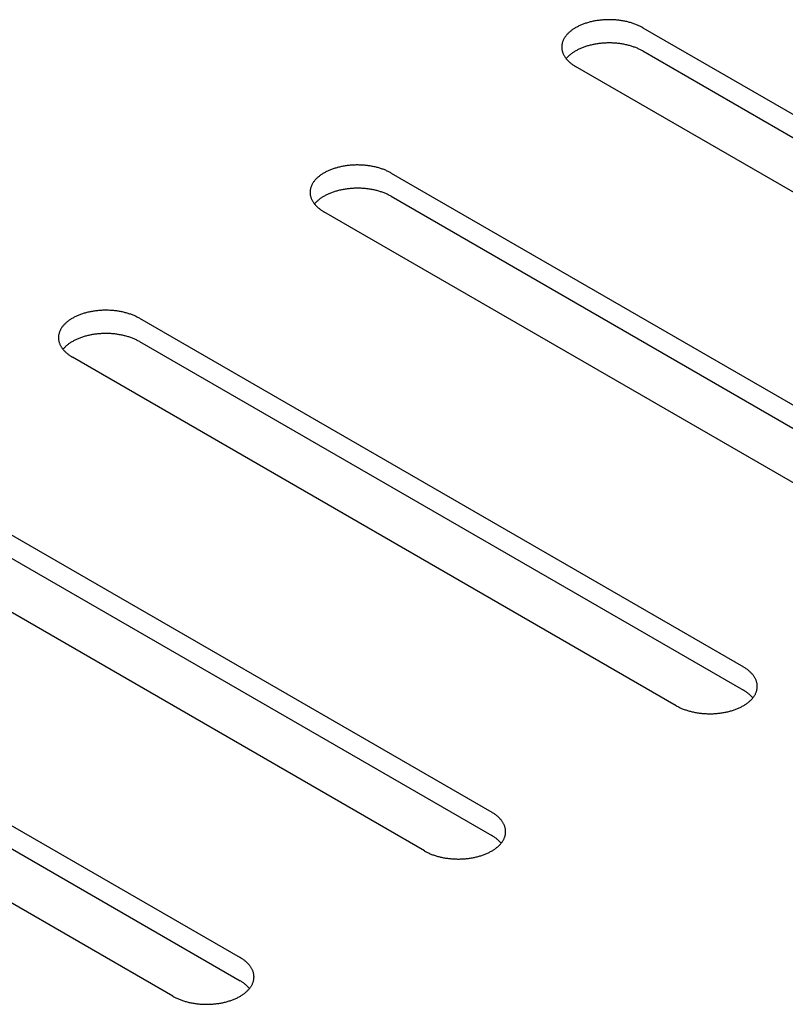
# Model space of a CAD drawing. Units: millimetres. Extents: x -4590 to 5695, y -216 to 2027.
# Drawn here: x 4407 to 4439, y 1357 to 1398 of the extents above; entities that cross this region are included whole.
import ezdxf

# ---------------------------------------------------------------- set-up
doc = ezdxf.new("R2010")
doc.units = ezdxf.units.MM
doc.header["$LTSCALE"] = 19.36
doc.layers.get('0').update_dxf_attribs({"linetype": 'CONTINUOUS'})

msp = doc.modelspace()

# ---------------------------------------------------------------- linework, layer by layer
at = {"color": 3, "linetype": 'Continuous'}
for p, q in [((4433.292, 1397.917), (4458.748, 1383.225)), ((4455.92, 1381.593), (4430.464, 1396.284)), ((4422.686, 1391.795), (4448.142, 1377.103)), ((4445.313, 1375.471), (4419.857, 1390.163)), ((4412.079, 1385.674), (4437.535, 1370.982)), ((4434.707, 1369.35), (4409.251, 1384.041)), ((4401.473, 1379.552), (4426.928, 1364.86)), ((4424.1, 1363.228), (4398.644, 1377.92)), ((4390.866, 1373.431), (4416.322, 1358.739)), ((4413.493, 1357.106), (4388.038, 1371.798))]:
    msp.add_line(p, q, dxfattribs=at)
at = {"color": 7, "linetype": 'Continuous'}
for p, q in [((4433.292, 1396.937), (4458.748, 1382.245)), ((4422.686, 1390.815), (4448.142, 1376.124)), ((4412.079, 1384.694), (4437.535, 1370.002)), ((4401.473, 1378.572), (4426.928, 1363.88)), ((4390.866, 1372.451), (4416.322, 1357.759))]:
    msp.add_line(p, q, dxfattribs=at)
at = {"color": 3, "linetype": 'Continuous'}
for points in [[(4433.292, 1397.917), (4433.262, 1397.934), (4433.231, 1397.951), (4433.199, 1397.967), (4433.166, 1397.983), (4433.133, 1397.999), (4433.1, 1398.014), (4433.066, 1398.029), (4433.031, 1398.044), (4432.996, 1398.058), (4432.96, 1398.071), (4432.924, 1398.084), (4432.887, 1398.097), (4432.85, 1398.109), (4432.813, 1398.121), (4432.775, 1398.132), (4432.736, 1398.143), (4432.697, 1398.154), (4432.658, 1398.163), (4432.619, 1398.173), (4432.579, 1398.182), (4432.539, 1398.19), (4432.498, 1398.198), (4432.457, 1398.205), (4432.416, 1398.212), (4432.375, 1398.219), (4432.334, 1398.225), (4432.292, 1398.23), (4432.25, 1398.235), (4432.208, 1398.239), (4432.166, 1398.243), (4432.123, 1398.246), (4432.081, 1398.249), (4432.038, 1398.251), (4431.996, 1398.253), (4431.953, 1398.254), (4431.91, 1398.255), (4431.867, 1398.255), (4431.825, 1398.254), (4431.782, 1398.254), (4431.739, 1398.252), (4431.697, 1398.25), (4431.654, 1398.248), (4431.612, 1398.245), (4431.57, 1398.241), (4431.527, 1398.237), (4431.485, 1398.232), (4431.444, 1398.227), (4431.402, 1398.222), (4431.361, 1398.216), (4431.319, 1398.209), (4431.278, 1398.202), (4431.238, 1398.194), (4431.197, 1398.186), (4431.157, 1398.177), (4431.118, 1398.168), (4431.078, 1398.159), (4431.039, 1398.148), (4431.001, 1398.138), (4430.963, 1398.127), (4430.925, 1398.115), (4430.887, 1398.103), (4430.851, 1398.091), (4430.814, 1398.078), (4430.778, 1398.065), (4430.743, 1398.051), (4430.708, 1398.037), (4430.673, 1398.022), (4430.64, 1398.007), (4430.606, 1397.991), (4430.574, 1397.975), (4430.541, 1397.959), (4430.51, 1397.943), (4430.479, 1397.925), (4430.449, 1397.908), (4430.419, 1397.89), (4430.39, 1397.872), (4430.362, 1397.853), (4430.335, 1397.835), (4430.308, 1397.815), (4430.282, 1397.796), (4430.256, 1397.776), (4430.232, 1397.756), (4430.208, 1397.735), (4430.185, 1397.715), (4430.162, 1397.694), (4430.141, 1397.672), (4430.12, 1397.651), (4430.1, 1397.629), (4430.081, 1397.607), (4430.063, 1397.585), (4430.045, 1397.562), (4430.028, 1397.539), (4430.013, 1397.517), (4429.998, 1397.493), (4429.983, 1397.47), (4429.97, 1397.447), (4429.958, 1397.423), (4429.946, 1397.399), (4429.936, 1397.375), (4429.926, 1397.351), (4429.917, 1397.327), (4429.909, 1397.303), (4429.902, 1397.279), (4429.896, 1397.254), (4429.891, 1397.23), (4429.886, 1397.205), (4429.883, 1397.181), (4429.88, 1397.156), (4429.879, 1397.131), (4429.878, 1397.107), (4429.878, 1397.101)], [(4429.878, 1397.101), (4429.878, 1397.082), (4429.88, 1397.057), (4429.882, 1397.033), (4429.885, 1397.008), (4429.888, 1396.984), (4429.893, 1396.959), (4429.899, 1396.935), (4429.906, 1396.91), (4429.913, 1396.886), (4429.921, 1396.862), (4429.931, 1396.838), (4429.941, 1396.814), (4429.952, 1396.79), (4429.964, 1396.766), (4429.977, 1396.743), (4429.99, 1396.719), (4430.005, 1396.696), (4430.02, 1396.673), (4430.037, 1396.65), (4430.054, 1396.628)], [(4430.054, 1396.628), (4430.072, 1396.605), (4430.09, 1396.583), (4430.11, 1396.561), (4430.13, 1396.54), (4430.151, 1396.518), (4430.173, 1396.497), (4430.196, 1396.476), (4430.22, 1396.455), (4430.244, 1396.435), (4430.269, 1396.415), (4430.295, 1396.395), (4430.321, 1396.376), (4430.348, 1396.357), (4430.376, 1396.338), (4430.405, 1396.32), (4430.434, 1396.302), (4430.464, 1396.284)], [(4422.686, 1391.795), (4422.655, 1391.812), (4422.624, 1391.829), (4422.592, 1391.846), (4422.56, 1391.862), (4422.527, 1391.878), (4422.493, 1391.893), (4422.459, 1391.908), (4422.425, 1391.922), (4422.389, 1391.936), (4422.354, 1391.95), (4422.317, 1391.963), (4422.281, 1391.976), (4422.244, 1391.988), (4422.206, 1392), (4422.168, 1392.011), (4422.13, 1392.022), (4422.091, 1392.032), (4422.052, 1392.042), (4422.012, 1392.051), (4421.972, 1392.06), (4421.932, 1392.069), (4421.892, 1392.076), (4421.851, 1392.084), (4421.81, 1392.091), (4421.769, 1392.097), (4421.727, 1392.103), (4421.685, 1392.108), (4421.643, 1392.113), (4421.601, 1392.118), (4421.559, 1392.121), (4421.517, 1392.125), (4421.474, 1392.127), (4421.432, 1392.13), (4421.389, 1392.131), (4421.346, 1392.132), (4421.304, 1392.133), (4421.261, 1392.133), (4421.218, 1392.133), (4421.175, 1392.132), (4421.133, 1392.131), (4421.09, 1392.129), (4421.048, 1392.126), (4421.005, 1392.123), (4420.963, 1392.119), (4420.921, 1392.115), (4420.879, 1392.111), (4420.837, 1392.106), (4420.795, 1392.1), (4420.754, 1392.094), (4420.713, 1392.087), (4420.672, 1392.08), (4420.631, 1392.073), (4420.591, 1392.064), (4420.551, 1392.056), (4420.511, 1392.047), (4420.472, 1392.037), (4420.433, 1392.027), (4420.394, 1392.016), (4420.356, 1392.005), (4420.318, 1391.994), (4420.281, 1391.982), (4420.244, 1391.969), (4420.207, 1391.956), (4420.172, 1391.943), (4420.136, 1391.929), (4420.101, 1391.915), (4420.067, 1391.9), (4420.033, 1391.885), (4420, 1391.87), (4419.967, 1391.854), (4419.935, 1391.838), (4419.903, 1391.821), (4419.873, 1391.804), (4419.842, 1391.786), (4419.813, 1391.769), (4419.784, 1391.75), (4419.756, 1391.732), (4419.728, 1391.713), (4419.701, 1391.694), (4419.675, 1391.674), (4419.65, 1391.654), (4419.625, 1391.634), (4419.601, 1391.614), (4419.578, 1391.593), (4419.556, 1391.572), (4419.534, 1391.551), (4419.513, 1391.529), (4419.493, 1391.507), (4419.474, 1391.485), (4419.456, 1391.463), (4419.438, 1391.441), (4419.422, 1391.418), (4419.406, 1391.395), (4419.391, 1391.372), (4419.377, 1391.349), (4419.364, 1391.325), (4419.351, 1391.302), (4419.34, 1391.278), (4419.329, 1391.254), (4419.319, 1391.23), (4419.311, 1391.206), (4419.303, 1391.181), (4419.296, 1391.157), (4419.289, 1391.133), (4419.284, 1391.108), (4419.28, 1391.084), (4419.276, 1391.059), (4419.274, 1391.034), (4419.272, 1391.01), (4419.272, 1390.985), (4419.272, 1390.979)], [(4419.272, 1390.979), (4419.272, 1390.961), (4419.273, 1390.936), (4419.275, 1390.911), (4419.278, 1390.887), (4419.282, 1390.862), (4419.287, 1390.838), (4419.292, 1390.813), (4419.299, 1390.789), (4419.306, 1390.764), (4419.315, 1390.74), (4419.324, 1390.716), (4419.334, 1390.692), (4419.345, 1390.668), (4419.357, 1390.645), (4419.37, 1390.621), (4419.384, 1390.598), (4419.398, 1390.575), (4419.414, 1390.552), (4419.43, 1390.529), (4419.447, 1390.506)], [(4419.447, 1390.506), (4419.465, 1390.484), (4419.484, 1390.462), (4419.503, 1390.44), (4419.524, 1390.418), (4419.545, 1390.397), (4419.567, 1390.375), (4419.59, 1390.354), (4419.613, 1390.334), (4419.637, 1390.314), (4419.662, 1390.294), (4419.688, 1390.274), (4419.715, 1390.255), (4419.742, 1390.235), (4419.77, 1390.217), (4419.798, 1390.198), (4419.827, 1390.18), (4419.857, 1390.163)], [(4412.079, 1385.674), (4412.049, 1385.691), (4412.017, 1385.708), (4411.986, 1385.724), (4411.953, 1385.74), (4411.92, 1385.756), (4411.887, 1385.771), (4411.853, 1385.786), (4411.818, 1385.801), (4411.783, 1385.815), (4411.747, 1385.828), (4411.711, 1385.841), (4411.674, 1385.854), (4411.637, 1385.866), (4411.599, 1385.878), (4411.561, 1385.889), (4411.523, 1385.9), (4411.484, 1385.91), (4411.445, 1385.92), (4411.406, 1385.93), (4411.366, 1385.939), (4411.326, 1385.947), (4411.285, 1385.955), (4411.244, 1385.962), (4411.203, 1385.969), (4411.162, 1385.976), (4411.12, 1385.981), (4411.079, 1385.987), (4411.037, 1385.992), (4410.995, 1385.996), (4410.952, 1386), (4410.91, 1386.003), (4410.868, 1386.006), (4410.825, 1386.008), (4410.782, 1386.01), (4410.74, 1386.011), (4410.697, 1386.012), (4410.654, 1386.012), (4410.612, 1386.011), (4410.569, 1386.01), (4410.526, 1386.009), (4410.484, 1386.007), (4410.441, 1386.004), (4410.399, 1386.001), (4410.356, 1385.998), (4410.314, 1385.994), (4410.272, 1385.989), (4410.23, 1385.984), (4410.189, 1385.979), (4410.147, 1385.972), (4410.106, 1385.966), (4410.065, 1385.959), (4410.025, 1385.951), (4409.984, 1385.943), (4409.944, 1385.934), (4409.905, 1385.925), (4409.865, 1385.915), (4409.826, 1385.905), (4409.788, 1385.895), (4409.749, 1385.884), (4409.712, 1385.872), (4409.674, 1385.86), (4409.637, 1385.848), (4409.601, 1385.835), (4409.565, 1385.821), (4409.529, 1385.808), (4409.495, 1385.793), (4409.46, 1385.779), (4409.426, 1385.764), (4409.393, 1385.748), (4409.36, 1385.732), (4409.328, 1385.716), (4409.297, 1385.699), (4409.266, 1385.682), (4409.236, 1385.665), (4409.206, 1385.647), (4409.177, 1385.629), (4409.149, 1385.61), (4409.121, 1385.592), (4409.095, 1385.572), (4409.069, 1385.553), (4409.043, 1385.533), (4409.019, 1385.513), (4408.995, 1385.492), (4408.972, 1385.472), (4408.949, 1385.451), (4408.928, 1385.429), (4408.907, 1385.408), (4408.887, 1385.386), (4408.868, 1385.364), (4408.849, 1385.342), (4408.832, 1385.319), (4408.815, 1385.296), (4408.799, 1385.273), (4408.784, 1385.25), (4408.77, 1385.227), (4408.757, 1385.204), (4408.745, 1385.18), (4408.733, 1385.156), (4408.722, 1385.132), (4408.713, 1385.108), (4408.704, 1385.084), (4408.696, 1385.06), (4408.689, 1385.036), (4408.683, 1385.011), (4408.678, 1384.987), (4408.673, 1384.962), (4408.67, 1384.938), (4408.667, 1384.913), (4408.666, 1384.888), (4408.665, 1384.864), (4408.665, 1384.857)], [(4408.665, 1384.857), (4408.665, 1384.839), (4408.666, 1384.814), (4408.668, 1384.79), (4408.671, 1384.765), (4408.675, 1384.74), (4408.68, 1384.716), (4408.686, 1384.692), (4408.692, 1384.667), (4408.7, 1384.643), (4408.708, 1384.619), (4408.717, 1384.595), (4408.728, 1384.571), (4408.739, 1384.547), (4408.751, 1384.523), (4408.764, 1384.5), (4408.777, 1384.476), (4408.792, 1384.453), (4408.807, 1384.43), (4408.823, 1384.407), (4408.84, 1384.385)], [(4408.84, 1384.385), (4408.858, 1384.362), (4408.877, 1384.34), (4408.897, 1384.318), (4408.917, 1384.296), (4408.938, 1384.275), (4408.96, 1384.254), (4408.983, 1384.233), (4409.006, 1384.212), (4409.031, 1384.192), (4409.056, 1384.172), (4409.082, 1384.152), (4409.108, 1384.133), (4409.135, 1384.114), (4409.163, 1384.095), (4409.192, 1384.077), (4409.221, 1384.059), (4409.251, 1384.041)], [(4438.121, 1370.166), (4438.121, 1370.184), (4438.119, 1370.209), (4438.117, 1370.234), (4438.114, 1370.258), (4438.11, 1370.283), (4438.106, 1370.307), (4438.1, 1370.332), (4438.093, 1370.356), (4438.086, 1370.38), (4438.078, 1370.405), (4438.068, 1370.429), (4438.058, 1370.453), (4438.047, 1370.476), (4438.035, 1370.5), (4438.022, 1370.524), (4438.009, 1370.547), (4437.994, 1370.57), (4437.979, 1370.593), (4437.962, 1370.616), (4437.945, 1370.639), (4437.927, 1370.661), (4437.909, 1370.683), (4437.889, 1370.705), (4437.869, 1370.727), (4437.847, 1370.748), (4437.826, 1370.769), (4437.803, 1370.79), (4437.779, 1370.811), (4437.755, 1370.831), (4437.73, 1370.851), (4437.704, 1370.871), (4437.678, 1370.89), (4437.651, 1370.909), (4437.623, 1370.928), (4437.594, 1370.946), (4437.565, 1370.964), (4437.535, 1370.982)], [(4437.918, 1369.659), (4437.936, 1369.682), (4437.954, 1369.704), (4437.971, 1369.727), (4437.986, 1369.75), (4438.001, 1369.773), (4438.016, 1369.796), (4438.029, 1369.82), (4438.041, 1369.843), (4438.053, 1369.867), (4438.063, 1369.891), (4438.073, 1369.915), (4438.082, 1369.939), (4438.09, 1369.963), (4438.097, 1369.988), (4438.103, 1370.012), (4438.108, 1370.037), (4438.113, 1370.061), (4438.116, 1370.086), (4438.118, 1370.11), (4438.12, 1370.135), (4438.121, 1370.16), (4438.121, 1370.166)], [(4434.707, 1369.35), (4434.737, 1369.332), (4434.768, 1369.315), (4434.8, 1369.299), (4434.832, 1369.283), (4434.865, 1369.267), (4434.899, 1369.252), (4434.933, 1369.237), (4434.968, 1369.223), (4435.003, 1369.209), (4435.039, 1369.195), (4435.075, 1369.182), (4435.112, 1369.169), (4435.149, 1369.157), (4435.186, 1369.145), (4435.224, 1369.134), (4435.263, 1369.123), (4435.301, 1369.113), (4435.341, 1369.103), (4435.38, 1369.094), (4435.42, 1369.085), (4435.46, 1369.076), (4435.501, 1369.068), (4435.542, 1369.061), (4435.583, 1369.054), (4435.624, 1369.048), (4435.665, 1369.042), (4435.707, 1369.036), (4435.749, 1369.032), (4435.791, 1369.027), (4435.833, 1369.023), (4435.876, 1369.02), (4435.918, 1369.017), (4435.961, 1369.015), (4436.003, 1369.013), (4436.046, 1369.012), (4436.089, 1369.012), (4436.131, 1369.011), (4436.174, 1369.012), (4436.217, 1369.013), (4436.26, 1369.014), (4436.302, 1369.016), (4436.345, 1369.019), (4436.387, 1369.022), (4436.429, 1369.025), (4436.472, 1369.029), (4436.514, 1369.034), (4436.555, 1369.039), (4436.597, 1369.045), (4436.638, 1369.051), (4436.68, 1369.057), (4436.721, 1369.065), (4436.761, 1369.072), (4436.801, 1369.08), (4436.842, 1369.089), (4436.881, 1369.098), (4436.921, 1369.108), (4436.96, 1369.118), (4436.998, 1369.128), (4437.036, 1369.14), (4437.074, 1369.151), (4437.112, 1369.163), (4437.148, 1369.175), (4437.185, 1369.188), (4437.221, 1369.202), (4437.256, 1369.216), (4437.291, 1369.23), (4437.326, 1369.244), (4437.359, 1369.259), (4437.393, 1369.275), (4437.425, 1369.291), (4437.457, 1369.307), (4437.489, 1369.324), (4437.52, 1369.341), (4437.55, 1369.358), (4437.58, 1369.376), (4437.609, 1369.394), (4437.637, 1369.413), (4437.664, 1369.432), (4437.691, 1369.451), (4437.717, 1369.47), (4437.743, 1369.49), (4437.767, 1369.51), (4437.791, 1369.531), (4437.814, 1369.552), (4437.837, 1369.573), (4437.858, 1369.594), (4437.879, 1369.616), (4437.899, 1369.637), (4437.918, 1369.659)], [(4427.514, 1364.044), (4427.514, 1364.063), (4427.513, 1364.087), (4427.511, 1364.112), (4427.508, 1364.137), (4427.504, 1364.161), (4427.499, 1364.186), (4427.493, 1364.21), (4427.487, 1364.234), (4427.479, 1364.259), (4427.471, 1364.283), (4427.462, 1364.307), (4427.451, 1364.331), (4427.44, 1364.355), (4427.428, 1364.379), (4427.416, 1364.402), (4427.402, 1364.425), (4427.387, 1364.449), (4427.372, 1364.472), (4427.356, 1364.494), (4427.339, 1364.517), (4427.321, 1364.539), (4427.302, 1364.562), (4427.282, 1364.584), (4427.262, 1364.605), (4427.241, 1364.627), (4427.219, 1364.648), (4427.196, 1364.669), (4427.173, 1364.689), (4427.148, 1364.71), (4427.123, 1364.73), (4427.098, 1364.749), (4427.071, 1364.769), (4427.044, 1364.788), (4427.016, 1364.806), (4426.988, 1364.825), (4426.958, 1364.843), (4426.928, 1364.86)], [(4427.311, 1363.538), (4427.33, 1363.56), (4427.347, 1363.583), (4427.364, 1363.605), (4427.38, 1363.628), (4427.395, 1363.651), (4427.409, 1363.675), (4427.422, 1363.698), (4427.435, 1363.722), (4427.446, 1363.745), (4427.457, 1363.769), (4427.466, 1363.793), (4427.475, 1363.817), (4427.483, 1363.842), (4427.49, 1363.866), (4427.496, 1363.89), (4427.502, 1363.915), (4427.506, 1363.939), (4427.509, 1363.964), (4427.512, 1363.989), (4427.513, 1364.013), (4427.514, 1364.038), (4427.514, 1364.044)], [(4424.1, 1363.228), (4424.131, 1363.211), (4424.162, 1363.194), (4424.193, 1363.177), (4424.226, 1363.161), (4424.259, 1363.146), (4424.292, 1363.13), (4424.327, 1363.115), (4424.361, 1363.101), (4424.396, 1363.087), (4424.432, 1363.073), (4424.468, 1363.06), (4424.505, 1363.048), (4424.542, 1363.035), (4424.58, 1363.024), (4424.618, 1363.012), (4424.656, 1363.002), (4424.695, 1362.991), (4424.734, 1362.981), (4424.774, 1362.972), (4424.813, 1362.963), (4424.854, 1362.955), (4424.894, 1362.947), (4424.935, 1362.939), (4424.976, 1362.932), (4425.017, 1362.926), (4425.059, 1362.92), (4425.1, 1362.915), (4425.142, 1362.91), (4425.184, 1362.906), (4425.227, 1362.902), (4425.269, 1362.899), (4425.312, 1362.896), (4425.354, 1362.894), (4425.397, 1362.892), (4425.439, 1362.891), (4425.482, 1362.89), (4425.525, 1362.89), (4425.568, 1362.89), (4425.61, 1362.891), (4425.653, 1362.893), (4425.696, 1362.895), (4425.738, 1362.897), (4425.781, 1362.9), (4425.823, 1362.904), (4425.865, 1362.908), (4425.907, 1362.912), (4425.949, 1362.917), (4425.99, 1362.923), (4426.032, 1362.929), (4426.073, 1362.936), (4426.114, 1362.943), (4426.155, 1362.951), (4426.195, 1362.959), (4426.235, 1362.967), (4426.275, 1362.977), (4426.314, 1362.986), (4426.353, 1362.996), (4426.392, 1363.007), (4426.43, 1363.018), (4426.468, 1363.029), (4426.505, 1363.041), (4426.542, 1363.054), (4426.578, 1363.067), (4426.614, 1363.08), (4426.65, 1363.094), (4426.685, 1363.108), (4426.719, 1363.123), (4426.753, 1363.138), (4426.786, 1363.153), (4426.819, 1363.169), (4426.851, 1363.186), (4426.882, 1363.202), (4426.913, 1363.219), (4426.943, 1363.237), (4426.973, 1363.255), (4427.002, 1363.273), (4427.03, 1363.291), (4427.058, 1363.31), (4427.084, 1363.329), (4427.111, 1363.349), (4427.136, 1363.369), (4427.161, 1363.389), (4427.185, 1363.409), (4427.208, 1363.43), (4427.23, 1363.451), (4427.252, 1363.472), (4427.272, 1363.494), (4427.292, 1363.516), (4427.311, 1363.538)], [(4416.908, 1357.923), (4416.907, 1357.941), (4416.906, 1357.966), (4416.904, 1357.99), (4416.901, 1358.015), (4416.897, 1358.04), (4416.893, 1358.064), (4416.887, 1358.089), (4416.88, 1358.113), (4416.873, 1358.137), (4416.864, 1358.161), (4416.855, 1358.186), (4416.845, 1358.209), (4416.834, 1358.233), (4416.822, 1358.257), (4416.809, 1358.281), (4416.795, 1358.304), (4416.781, 1358.327), (4416.765, 1358.35), (4416.749, 1358.373), (4416.732, 1358.396), (4416.714, 1358.418), (4416.695, 1358.44), (4416.676, 1358.462), (4416.655, 1358.484), (4416.634, 1358.505), (4416.612, 1358.526), (4416.59, 1358.547), (4416.566, 1358.568), (4416.542, 1358.588), (4416.517, 1358.608), (4416.491, 1358.628), (4416.465, 1358.647), (4416.437, 1358.666), (4416.41, 1358.685), (4416.381, 1358.703), (4416.352, 1358.721), (4416.322, 1358.739)], [(4416.705, 1357.416), (4416.723, 1357.439), (4416.741, 1357.461), (4416.757, 1357.484), (4416.773, 1357.507), (4416.788, 1357.53), (4416.802, 1357.553), (4416.816, 1357.577), (4416.828, 1357.6), (4416.839, 1357.624), (4416.85, 1357.648), (4416.86, 1357.672), (4416.869, 1357.696), (4416.877, 1357.72), (4416.884, 1357.745), (4416.89, 1357.769), (4416.895, 1357.793), (4416.899, 1357.818), (4416.903, 1357.843), (4416.905, 1357.867), (4416.907, 1357.892), (4416.908, 1357.916), (4416.908, 1357.923)], [(4413.493, 1357.106), (4413.524, 1357.089), (4413.555, 1357.072), (4413.587, 1357.056), (4413.619, 1357.04), (4413.652, 1357.024), (4413.686, 1357.009), (4413.72, 1356.994), (4413.755, 1356.979), (4413.79, 1356.965), (4413.825, 1356.952), (4413.862, 1356.939), (4413.898, 1356.926), (4413.935, 1356.914), (4413.973, 1356.902), (4414.011, 1356.891), (4414.049, 1356.88), (4414.088, 1356.87), (4414.127, 1356.86), (4414.167, 1356.85), (4414.207, 1356.842), (4414.247, 1356.833), (4414.288, 1356.825), (4414.328, 1356.818), (4414.369, 1356.811), (4414.411, 1356.805), (4414.452, 1356.799), (4414.494, 1356.793), (4414.536, 1356.788), (4414.578, 1356.784), (4414.62, 1356.78), (4414.662, 1356.777), (4414.705, 1356.774), (4414.747, 1356.772), (4414.79, 1356.77), (4414.833, 1356.769), (4414.876, 1356.769), (4414.918, 1356.768), (4414.961, 1356.769), (4415.004, 1356.77), (4415.046, 1356.771), (4415.089, 1356.773), (4415.132, 1356.776), (4415.174, 1356.779), (4415.216, 1356.782), (4415.258, 1356.786), (4415.3, 1356.791), (4415.342, 1356.796), (4415.384, 1356.802), (4415.425, 1356.808), (4415.466, 1356.814), (4415.507, 1356.821), (4415.548, 1356.829), (4415.588, 1356.837), (4415.628, 1356.846), (4415.668, 1356.855), (4415.707, 1356.865), (4415.746, 1356.875), (4415.785, 1356.885), (4415.823, 1356.896), (4415.861, 1356.908), (4415.898, 1356.92), (4415.935, 1356.932), (4415.972, 1356.945), (4416.008, 1356.959), (4416.043, 1356.972), (4416.078, 1356.987), (4416.112, 1357.001), (4416.146, 1357.016), (4416.179, 1357.032), (4416.212, 1357.048), (4416.244, 1357.064), (4416.276, 1357.081), (4416.307, 1357.098), (4416.337, 1357.115), (4416.366, 1357.133), (4416.395, 1357.151), (4416.424, 1357.17), (4416.451, 1357.189), (4416.478, 1357.208), (4416.504, 1357.227), (4416.529, 1357.247), (4416.554, 1357.267), (4416.578, 1357.288), (4416.601, 1357.309), (4416.623, 1357.33), (4416.645, 1357.351), (4416.666, 1357.372), (4416.686, 1357.394), (4416.705, 1357.416)]]:
    msp.add_lwpolyline(points, dxfattribs=at)
at = {"color": 7, "linetype": 'Continuous'}
for points in [[(4433.292, 1396.937), (4433.262, 1396.954), (4433.231, 1396.971), (4433.199, 1396.987), (4433.166, 1397.004), (4433.133, 1397.019), (4433.1, 1397.034), (4433.066, 1397.049), (4433.031, 1397.064), (4432.996, 1397.078), (4432.96, 1397.091), (4432.924, 1397.104), (4432.887, 1397.117), (4432.85, 1397.129), (4432.813, 1397.141), (4432.775, 1397.152), (4432.736, 1397.163), (4432.697, 1397.174), (4432.658, 1397.183), (4432.619, 1397.193), (4432.579, 1397.202), (4432.539, 1397.21), (4432.498, 1397.218), (4432.457, 1397.225), (4432.416, 1397.232), (4432.375, 1397.239), (4432.334, 1397.245), (4432.292, 1397.25), (4432.25, 1397.255), (4432.208, 1397.259), (4432.166, 1397.263), (4432.123, 1397.266), (4432.081, 1397.269), (4432.038, 1397.271), (4431.996, 1397.273), (4431.953, 1397.274), (4431.91, 1397.275), (4431.867, 1397.275), (4431.825, 1397.274), (4431.782, 1397.274), (4431.739, 1397.272), (4431.697, 1397.27), (4431.654, 1397.268), (4431.612, 1397.265), (4431.57, 1397.261), (4431.527, 1397.257), (4431.485, 1397.252), (4431.444, 1397.247), (4431.402, 1397.242), (4431.361, 1397.236), (4431.319, 1397.229), (4431.278, 1397.222), (4431.238, 1397.214), (4431.197, 1397.206), (4431.157, 1397.197), (4431.118, 1397.188), (4431.078, 1397.179), (4431.039, 1397.168), (4431.001, 1397.158), (4430.963, 1397.147), (4430.925, 1397.135), (4430.887, 1397.123), (4430.851, 1397.111), (4430.814, 1397.098), (4430.778, 1397.085), (4430.743, 1397.071), (4430.708, 1397.057), (4430.673, 1397.042), (4430.64, 1397.027), (4430.606, 1397.011), (4430.574, 1396.996), (4430.541, 1396.979), (4430.51, 1396.963), (4430.479, 1396.945), (4430.449, 1396.928), (4430.419, 1396.91), (4430.39, 1396.892), (4430.362, 1396.874), (4430.335, 1396.855), (4430.308, 1396.835), (4430.282, 1396.816), (4430.256, 1396.796), (4430.232, 1396.776), (4430.208, 1396.755), (4430.185, 1396.735), (4430.162, 1396.714), (4430.141, 1396.692), (4430.12, 1396.671), (4430.1, 1396.649), (4430.081, 1396.627), (4430.067, 1396.611)], [(4422.686, 1390.815), (4422.655, 1390.833), (4422.624, 1390.849), (4422.592, 1390.866), (4422.56, 1390.882), (4422.527, 1390.898), (4422.493, 1390.913), (4422.459, 1390.928), (4422.425, 1390.942), (4422.389, 1390.956), (4422.354, 1390.97), (4422.317, 1390.983), (4422.281, 1390.996), (4422.244, 1391.008), (4422.206, 1391.02), (4422.168, 1391.031), (4422.13, 1391.042), (4422.091, 1391.052), (4422.052, 1391.062), (4422.012, 1391.071), (4421.972, 1391.08), (4421.932, 1391.089), (4421.892, 1391.096), (4421.851, 1391.104), (4421.81, 1391.111), (4421.769, 1391.117), (4421.727, 1391.123), (4421.685, 1391.128), (4421.643, 1391.133), (4421.601, 1391.138), (4421.559, 1391.141), (4421.517, 1391.145), (4421.474, 1391.147), (4421.432, 1391.15), (4421.389, 1391.151), (4421.346, 1391.153), (4421.304, 1391.153), (4421.261, 1391.153), (4421.218, 1391.153), (4421.175, 1391.152), (4421.133, 1391.151), (4421.09, 1391.149), (4421.048, 1391.146), (4421.005, 1391.143), (4420.963, 1391.14), (4420.921, 1391.135), (4420.879, 1391.131), (4420.837, 1391.126), (4420.795, 1391.12), (4420.754, 1391.114), (4420.713, 1391.107), (4420.672, 1391.1), (4420.631, 1391.093), (4420.591, 1391.084), (4420.551, 1391.076), (4420.511, 1391.067), (4420.472, 1391.057), (4420.433, 1391.047), (4420.394, 1391.036), (4420.356, 1391.025), (4420.318, 1391.014), (4420.281, 1391.002), (4420.244, 1390.989), (4420.207, 1390.976), (4420.172, 1390.963), (4420.136, 1390.949), (4420.101, 1390.935), (4420.067, 1390.92), (4420.033, 1390.905), (4420, 1390.89), (4419.967, 1390.874), (4419.935, 1390.858), (4419.903, 1390.841), (4419.873, 1390.824), (4419.842, 1390.806), (4419.813, 1390.789), (4419.784, 1390.77), (4419.756, 1390.752), (4419.728, 1390.733), (4419.701, 1390.714), (4419.675, 1390.694), (4419.65, 1390.675), (4419.625, 1390.654), (4419.601, 1390.634), (4419.578, 1390.613), (4419.556, 1390.592), (4419.534, 1390.571), (4419.513, 1390.549), (4419.493, 1390.527), (4419.474, 1390.505), (4419.461, 1390.489)], [(4412.079, 1384.694), (4412.049, 1384.711), (4412.017, 1384.728), (4411.986, 1384.744), (4411.953, 1384.76), (4411.92, 1384.776), (4411.887, 1384.791), (4411.853, 1384.806), (4411.818, 1384.821), (4411.783, 1384.835), (4411.747, 1384.848), (4411.711, 1384.861), (4411.674, 1384.874), (4411.637, 1384.886), (4411.599, 1384.898), (4411.561, 1384.909), (4411.523, 1384.92), (4411.484, 1384.93), (4411.445, 1384.94), (4411.406, 1384.95), (4411.366, 1384.959), (4411.326, 1384.967), (4411.285, 1384.975), (4411.244, 1384.982), (4411.203, 1384.989), (4411.162, 1384.996), (4411.12, 1385.001), (4411.079, 1385.007), (4411.037, 1385.012), (4410.995, 1385.016), (4410.952, 1385.02), (4410.91, 1385.023), (4410.868, 1385.026), (4410.825, 1385.028), (4410.782, 1385.03), (4410.74, 1385.031), (4410.697, 1385.032), (4410.654, 1385.032), (4410.612, 1385.031), (4410.569, 1385.03), (4410.526, 1385.029), (4410.484, 1385.027), (4410.441, 1385.025), (4410.399, 1385.021), (4410.356, 1385.018), (4410.314, 1385.014), (4410.272, 1385.009), (4410.23, 1385.004), (4410.189, 1384.999), (4410.147, 1384.992), (4410.106, 1384.986), (4410.065, 1384.979), (4410.025, 1384.971), (4409.984, 1384.963), (4409.944, 1384.954), (4409.905, 1384.945), (4409.865, 1384.935), (4409.826, 1384.925), (4409.788, 1384.915), (4409.749, 1384.904), (4409.712, 1384.892), (4409.674, 1384.88), (4409.637, 1384.868), (4409.601, 1384.855), (4409.565, 1384.842), (4409.529, 1384.828), (4409.495, 1384.814), (4409.46, 1384.799), (4409.426, 1384.784), (4409.393, 1384.768), (4409.36, 1384.752), (4409.328, 1384.736), (4409.297, 1384.719), (4409.266, 1384.702), (4409.236, 1384.685), (4409.206, 1384.667), (4409.177, 1384.649), (4409.149, 1384.63), (4409.121, 1384.612), (4409.095, 1384.592), (4409.069, 1384.573), (4409.043, 1384.553), (4409.019, 1384.533), (4408.995, 1384.512), (4408.972, 1384.492), (4408.949, 1384.471), (4408.928, 1384.449), (4408.907, 1384.428), (4408.887, 1384.406), (4408.868, 1384.384), (4408.854, 1384.367)], [(4437.932, 1369.676), (4437.927, 1369.681), (4437.909, 1369.703), (4437.889, 1369.725), (4437.869, 1369.747), (4437.847, 1369.768), (4437.826, 1369.789), (4437.803, 1369.81), (4437.779, 1369.831), (4437.755, 1369.851), (4437.73, 1369.871), (4437.704, 1369.891), (4437.678, 1369.91), (4437.651, 1369.929), (4437.623, 1369.948), (4437.594, 1369.966), (4437.565, 1369.984), (4437.535, 1370.002)], [(4427.325, 1363.554), (4427.321, 1363.559), (4427.302, 1363.582), (4427.282, 1363.604), (4427.262, 1363.625), (4427.241, 1363.647), (4427.219, 1363.668), (4427.196, 1363.689), (4427.173, 1363.709), (4427.148, 1363.73), (4427.123, 1363.75), (4427.098, 1363.769), (4427.071, 1363.789), (4427.044, 1363.808), (4427.016, 1363.826), (4426.988, 1363.845), (4426.958, 1363.863), (4426.928, 1363.88)], [(4416.718, 1357.433), (4416.714, 1357.438), (4416.695, 1357.46), (4416.676, 1357.482), (4416.655, 1357.504), (4416.634, 1357.525), (4416.612, 1357.546), (4416.59, 1357.567), (4416.566, 1357.588), (4416.542, 1357.608), (4416.517, 1357.628), (4416.491, 1357.648), (4416.465, 1357.667), (4416.437, 1357.686), (4416.41, 1357.705), (4416.381, 1357.723), (4416.352, 1357.741), (4416.322, 1357.759)]]:
    msp.add_lwpolyline(points, dxfattribs=at)

doc.saveas('drawing.dxf')
